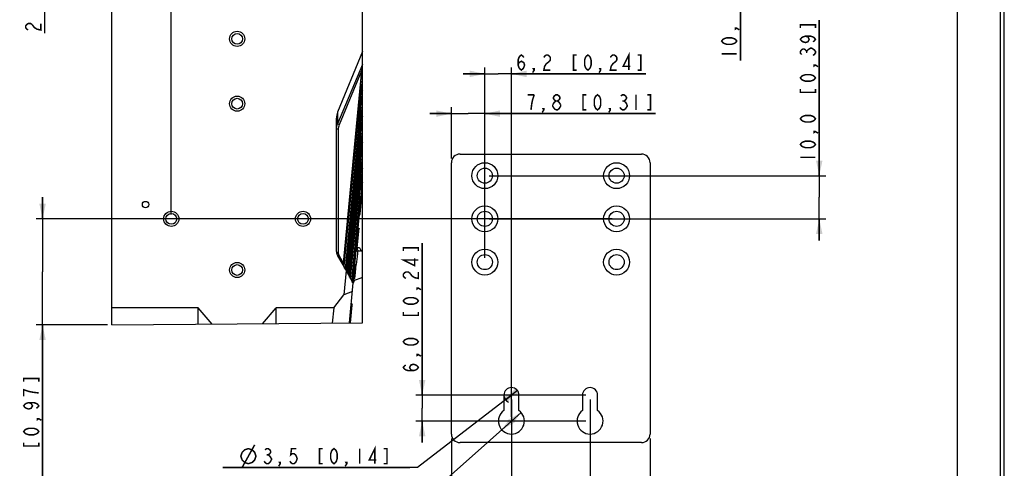
# Model space of a CAD drawing. Units: millimetres. Extents: x 0 to 841, y 0 to 594.
# Drawn here: x 613 to 841, y 201 to 305 of the extents above; entities that cross this region are included whole.
import ezdxf

# ---------------------------------------------------------------- set-up
doc = ezdxf.new("R2010")
doc.units = ezdxf.units.MM
doc.header["$LTSCALE"] = 46.255
doc.layers.get('0').update_dxf_attribs({"linetype": 'CONTINUOUS'})
for name, color, linetype in [('2D_DIM_EDS_2016_ML_SCDXF_FORMAT', 7, 'CONTINUOUS'), ('2D_DIM_EDS_2016_MLDXF_DIMENSION', 7, 'CONTINUOUS'), ('EDS_2018_ML_DXF_CONTINUOUS_LINE', 7, 'CONTINUOUS'), ('WK-46-01-1_DXF_CONTINUOUS_LINE', 7, 'CONTINUOUS')]:
    doc.layers.add(name, color=color, linetype=linetype)
doc.styles.get("Standard").update_dxf_attribs({"font": 'txt', "width": 0.85})
doc.dimstyles.new('DIMSTYLE_1', dxfattribs={"dimtxt": 3.5, "dimasz": 3.5, "dimexe": 1.5, "dimexo": 1, "dimgap": 0.875, "dimtad": 1, "dimdec": 1, "dimzin": 0, "dimtxsty": 'Standard', "dimblk": '_FILLED', "dimblk1": '_FILLED', "dimblk2": '_FILLED', "dimcen": 0.09, "dimclrt": 1, "dimazin": 0, "dimtp": 0.2, "dimtm": 0.2, "dimtfac": 1, "dimtdec": 1, "dimtofl": 0, "dimtmove": 0, "dimatfit": 3, "dimldrblk": '_FILLED', "dimfxl": 0, "dimtolj": 1, "dimtzin": 0, "dimarcsym": 0})
doc.dimstyles.new('DIMSTYLE_2', dxfattribs={"dimtxt": 3.5, "dimasz": 3.5, "dimexe": 1.5, "dimexo": 1, "dimgap": 0.875, "dimtad": 1, "dimdec": 1, "dimzin": 0, "dimtxsty": 'Standard', "dimblk": '_FILLED', "dimblk1": '_FILLED', "dimblk2": '_FILLED', "dimcen": 0.09, "dimclrt": 1, "dimazin": 0, "dimtp": 0.3, "dimtm": 0.3, "dimtfac": 1, "dimtdec": 1, "dimtofl": 0, "dimtmove": 0, "dimatfit": 3, "dimldrblk": '_FILLED', "dimfxl": 0, "dimtolj": 1, "dimtzin": 0, "dimarcsym": 0})
doc.dimstyles.new('DIMSTYLE_3', dxfattribs={"dimtxt": 3.5, "dimasz": 3.5, "dimexe": 1.5, "dimexo": 1, "dimgap": 0.875, "dimtad": 1, "dimdec": 1, "dimzin": 0, "dimtxsty": 'Standard', "dimblk": '_FILLED', "dimblk1": '_FILLED', "dimblk2": '_FILLED', "dimcen": 0.09, "dimclrt": 1, "dimazin": 0, "dimtp": 0.1, "dimtm": 0.1, "dimtfac": 1, "dimtdec": 1, "dimtofl": 0, "dimtmove": 0, "dimatfit": 3, "dimldrblk": '_FILLED', "dimfxl": 0, "dimtolj": 1, "dimtzin": 0, "dimarcsym": 0})
doc.dimstyles.new('DIMSTYLE_4', dxfattribs={"dimtxt": 3.5, "dimasz": 3.5, "dimexe": 1.5, "dimexo": 1, "dimtad": 1, "dimdec": 1, "dimzin": 0, "dimtxsty": 'Standard', "dimblk": '_FILLED', "dimblk1": '_FILLED', "dimblk2": '_FILLED', "dimcen": 0.09, "dimclrt": 1, "dimazin": 0, "dimtp": 0.1, "dimtm": 0.1, "dimtfac": 1, "dimtdec": 1, "dimtmove": 0, "dimatfit": 2, "dimldrblk": '_FILLED', "dimfxl": 0, "dimtolj": 1, "dimtzin": 0, "dimarcsym": 0})

# ---------------------------------------------------------------- blocks, each defined once
blk = doc.blocks.new('_FILLED')
at = {"color": 0, "linetype": 'ByBlock'}
blk.add_solid([(0, 0), (-1, 0.214), (-1, -0.214)], dxfattribs=at)
blk = doc.blocks.new('*D1')
at = {"layer": '2D_DIM_EDS_2016_MLDXF_DIMENSION', "color": 3, "linetype": 'Continuous'}
for p, q in [((633.39, 368.87), (617.29, 368.87)), ((618.79, 368.87), (618.79, 356.72)), ((618.79, 344.57), (618.79, 356.72)), ((618.79, 356.72), (618.79, 301.41)), ((750.24, 344.57), (617.29, 344.57))]:
    blk.add_line(p, q, dxfattribs=at)
at = {"layer": '2D_DIM_EDS_2016_MLDXF_DIMENSION', "color": 3, "linetype": 'Continuous', "xscale": 3.5, "yscale": 3.5, "zscale": 3.5}
for p, rotation in [((618.79, 368.87), 90), ((618.79, 344.57), 270)]:
    blk.add_blockref('_FILLED', p, dxfattribs=dict(at, rotation=rotation))
blk = doc.blocks.new('*D2')
at = {"layer": '2D_DIM_EDS_2016_MLDXF_DIMENSION', "color": 3, "linetype": 'Continuous'}
for p, q in [((618.34, 258.43), (618.34, 263.43)), ((618.34, 263.43), (618.34, 246.15)), ((750.24, 258.43), (616.84, 258.43)), ((618.34, 189.34), (618.34, 246.15)), ((633.39, 233.87), (616.84, 233.87)), ((618.34, 233.87), (618.34, 189.34))]:
    blk.add_line(p, q, dxfattribs=at)
at = {"layer": '2D_DIM_EDS_2016_MLDXF_DIMENSION', "color": 3, "linetype": 'Continuous', "xscale": 3.5, "yscale": 3.5, "zscale": 3.5}
for p, rotation in [((618.34, 258.43), 270), ((618.34, 233.87), 90)]:
    blk.add_blockref('_FILLED', p, dxfattribs=dict(at, rotation=rotation))
blk = doc.blocks.new('*D8')
at = {"layer": '2D_DIM_EDS_2016_MLDXF_DIMENSION', "color": 3, "linetype": 'Continuous'}
for p, q in [((706.23, 217.63), (706.23, 252.83)), ((706.23, 252.83), (706.23, 214.63)), ((744.09, 217.63), (704.73, 217.63)), ((706.23, 206.63), (706.23, 214.63)), ((744.09, 211.63), (704.73, 211.63)), ((706.23, 211.63), (706.23, 206.63))]:
    blk.add_line(p, q, dxfattribs=at)
at = {"layer": '2D_DIM_EDS_2016_MLDXF_DIMENSION', "color": 3, "linetype": 'Continuous', "xscale": 3.5, "yscale": 3.5, "zscale": 3.5}
for p, rotation in [((706.23, 217.63), 270), ((706.23, 211.63), 90)]:
    blk.add_blockref('_FILLED', p, dxfattribs=dict(at, rotation=rotation))
blk = doc.blocks.new('*D9')
at = {"layer": '2D_DIM_EDS_2016_MLDXF_DIMENSION', "color": 3, "linetype": 'Continuous'}
for p, q in [((729.13, 213.62), (726.89, 211.63)), ((726.89, 211.63), (704.15, 191.39)), ((724.65, 209.63), (726.89, 211.63)), ((704.15, 191.39), (659.01, 191.39)), ((659.01, 191.39), (702.35, 191.39))]:
    blk.add_line(p, q, dxfattribs=at)
at = {"layer": '2D_DIM_EDS_2016_MLDXF_DIMENSION', "color": 3, "linetype": 'Continuous', "xscale": 3.5, "yscale": 3.5, "zscale": 3.5}
for p, rotation in [((724.65, 209.63), 221.6700531612), ((729.13, 213.62), 41.6700531612)]:
    blk.add_blockref('_FILLED', p, dxfattribs=dict(at, rotation=rotation))
blk = doc.blocks.new('*D10')
at = {"layer": '2D_DIM_EDS_2016_MLDXF_DIMENSION', "color": 3, "linetype": 'Continuous'}
for p, q in [((726.89, 217.63), (705.18, 200.88)), ((725.51, 216.56), (726.89, 217.63)), ((728.28, 218.7), (726.89, 217.63)), ((705.18, 200.88), (660.04, 200.88)), ((660.04, 200.88), (703.38, 200.88))]:
    blk.add_line(p, q, dxfattribs=at)
at = {"layer": '2D_DIM_EDS_2016_MLDXF_DIMENSION', "color": 3, "linetype": 'Continuous', "xscale": 3.5, "yscale": 3.5, "zscale": 3.5}
for p, rotation in [((725.51, 216.56), 217.6552724143), ((728.28, 218.7), 37.6552724143)]:
    blk.add_blockref('_FILLED', p, dxfattribs=dict(at, rotation=rotation))
blk = doc.blocks.new('*D12')
at = {"layer": '2D_DIM_EDS_2016_MLDXF_DIMENSION', "color": 3, "linetype": 'Continuous'}
for p, q in [((634.39, 365.87), (634.39, 392.74)), ((648.14, 259.43), (648.14, 392.74)), ((641.27, 391.24), (591.63, 391.24)), ((634.39, 391.24), (641.27, 391.24)), ((648.14, 391.24), (641.27, 391.24))]:
    blk.add_line(p, q, dxfattribs=at)
at = {"layer": '2D_DIM_EDS_2016_MLDXF_DIMENSION', "color": 3, "linetype": 'Continuous', "xscale": 3.5, "yscale": 3.5, "zscale": 3.5, "rotation": 180}
blk.add_blockref('_FILLED', (634.39, 391.24), dxfattribs=at)
at = {"layer": '2D_DIM_EDS_2016_MLDXF_DIMENSION', "color": 3, "linetype": 'Continuous', "xscale": 3.5, "yscale": 3.5, "zscale": 3.5}
blk.add_blockref('_FILLED', (648.14, 391.24), dxfattribs=at)
blk = doc.blocks.new('*D15')
at = {"layer": '2D_DIM_EDS_2016_MLDXF_DIMENSION', "color": 3, "linetype": 'Continuous'}
for p, q in [((712.99, 282.79), (707.99, 282.79)), ((707.99, 282.79), (716.87, 282.79)), ((712.99, 272.43), (712.99, 284.29)), ((760.21, 282.79), (716.87, 282.79)), ((720.74, 249.43), (720.74, 284.29)), ((720.74, 282.79), (760.21, 282.79))]:
    blk.add_line(p, q, dxfattribs=at)
at = {"layer": '2D_DIM_EDS_2016_MLDXF_DIMENSION', "color": 3, "linetype": 'Continuous', "xscale": 3.5, "yscale": 3.5, "zscale": 3.5}
blk.add_blockref('_FILLED', (712.99, 282.79), dxfattribs=at)
at = {"layer": '2D_DIM_EDS_2016_MLDXF_DIMENSION', "color": 3, "linetype": 'Continuous', "xscale": 3.5, "yscale": 3.5, "zscale": 3.5, "rotation": 180}
blk.add_blockref('_FILLED', (720.74, 282.79), dxfattribs=at)
blk = doc.blocks.new('*D17')
at = {"layer": '2D_DIM_EDS_2016_MLDXF_DIMENSION', "color": 3, "linetype": 'Continuous'}
for p, q in [((712.99, 207.63), (712.99, 171.06)), ((758.99, 207.63), (758.99, 171.06)), ((735.99, 172.56), (673.72, 172.56)), ((712.99, 172.56), (735.99, 172.56)), ((758.99, 172.56), (735.99, 172.56))]:
    blk.add_line(p, q, dxfattribs=at)
at = {"layer": '2D_DIM_EDS_2016_MLDXF_DIMENSION', "color": 3, "linetype": 'Continuous', "xscale": 3.5, "yscale": 3.5, "zscale": 3.5, "rotation": 180}
blk.add_blockref('_FILLED', (712.99, 172.56), dxfattribs=at)
at = {"layer": '2D_DIM_EDS_2016_MLDXF_DIMENSION', "color": 3, "linetype": 'Continuous', "xscale": 3.5, "yscale": 3.5, "zscale": 3.5}
blk.add_blockref('_FILLED', (758.99, 172.56), dxfattribs=at)
blk = doc.blocks.new('*D18')
at = {"layer": '2D_DIM_EDS_2016_MLDXF_DIMENSION', "color": 3, "linetype": 'Continuous'}
for p, q in [((726.89, 216.63), (726.89, 181.32)), ((745.09, 216.63), (745.09, 181.32)), ((735.99, 182.82), (675.89, 182.82)), ((726.89, 182.82), (735.99, 182.82)), ((745.09, 182.82), (735.99, 182.82))]:
    blk.add_line(p, q, dxfattribs=at)
at = {"layer": '2D_DIM_EDS_2016_MLDXF_DIMENSION', "color": 3, "linetype": 'Continuous', "xscale": 3.5, "yscale": 3.5, "zscale": 3.5, "rotation": 180}
blk.add_blockref('_FILLED', (726.89, 182.82), dxfattribs=at)
at = {"layer": '2D_DIM_EDS_2016_MLDXF_DIMENSION', "color": 3, "linetype": 'Continuous', "xscale": 3.5, "yscale": 3.5, "zscale": 3.5}
blk.add_blockref('_FILLED', (745.09, 182.82), dxfattribs=at)
blk = doc.blocks.new('*D20')
at = {"layer": '2D_DIM_EDS_2016_MLDXF_DIMENSION', "color": 3, "linetype": 'Continuous'}
for p, q in [((798.16, 268.43), (798.16, 304.45)), ((798.16, 304.45), (798.16, 263.43)), ((721.74, 268.43), (799.66, 268.43)), ((798.16, 253.43), (798.16, 263.43)), ((721.74, 258.43), (799.66, 258.43)), ((798.16, 258.43), (798.16, 253.43))]:
    blk.add_line(p, q, dxfattribs=at)
at = {"layer": '2D_DIM_EDS_2016_MLDXF_DIMENSION', "color": 3, "linetype": 'Continuous', "xscale": 3.5, "yscale": 3.5, "zscale": 3.5}
for p, rotation in [((798.16, 268.43), 270), ((798.16, 258.43), 90)]:
    blk.add_blockref('_FILLED', p, dxfattribs=dict(at, rotation=rotation))
blk = doc.blocks.new('*D22')
at = {"layer": '2D_DIM_EDS_2016_MLDXF_DIMENSION', "color": 3, "linetype": 'Continuous'}
for p, q in [((779.93, 344.57), (779.93, 349.57)), ((779.93, 349.57), (779.93, 339.57)), ((721.74, 344.57), (781.43, 344.57)), ((779.93, 295.13), (779.93, 339.57)), ((721.74, 334.57), (781.43, 334.57)), ((779.93, 334.57), (779.93, 295.13))]:
    blk.add_line(p, q, dxfattribs=at)
at = {"layer": '2D_DIM_EDS_2016_MLDXF_DIMENSION', "color": 3, "linetype": 'Continuous', "xscale": 3.5, "yscale": 3.5, "zscale": 3.5}
for p, rotation in [((779.93, 344.57), 270), ((779.93, 334.57), 90)]:
    blk.add_blockref('_FILLED', p, dxfattribs=dict(at, rotation=rotation))
blk = doc.blocks.new('*D23')
at = {"layer": '2D_DIM_EDS_2016_MLDXF_DIMENSION', "color": 3, "linetype": 'Continuous'}
for p, q in [((720.74, 292), (715.74, 292)), ((715.74, 292), (723.82, 292)), ((720.74, 269.43), (720.74, 293.5)), ((757.97, 292), (723.82, 292)), ((726.89, 212.63), (726.89, 293.5)), ((726.89, 292), (757.97, 292))]:
    blk.add_line(p, q, dxfattribs=at)
at = {"layer": '2D_DIM_EDS_2016_MLDXF_DIMENSION', "color": 3, "linetype": 'Continuous', "xscale": 3.5, "yscale": 3.5, "zscale": 3.5}
blk.add_blockref('_FILLED', (720.74, 292), dxfattribs=at)
at = {"layer": '2D_DIM_EDS_2016_MLDXF_DIMENSION', "color": 3, "linetype": 'Continuous', "xscale": 3.5, "yscale": 3.5, "zscale": 3.5, "rotation": 180}
blk.add_blockref('_FILLED', (726.89, 292), dxfattribs=at)

msp = doc.modelspace()

# ---------------------------------------------------------------- linework, layer by layer
at = {"color": 3, "linetype": 'Continuous'}
msp.add_arc((726.89, 217.63), 1.75, 180, 247.4002, dxfattribs=at)
at = {"layer": '2D_DIM_EDS_2016_ML_SCDXF_FORMAT', "color": 7, "linetype": 'Continuous'}
for p, q in [((840.08, 0), (840.08, 594)), ((841, 0), (841, 594))]:
    msp.add_line(p, q, dxfattribs=at)
at = {"layer": '2D_DIM_EDS_2016_ML_SCDXF_FORMAT', "color": 1, "linetype": 'Continuous'}
msp.add_line((830.08, 574.05), (830.08, 10), dxfattribs=at)
at = {"layer": '2D_DIM_EDS_2016_MLDXF_DIMENSION', "color": 1, "linetype": 'Continuous', "const_width": 0.35}
for points in [[(615, 302.15), (614.71, 302.34), (614.42, 302.71), (614.42, 303.08), (614.71, 303.46), (615, 303.64), (615.59, 303.64), (615.88, 303.46)], [(615.88, 303.46), (616.46, 302.71), (617.04, 302.34), (617.92, 302.15), (617.92, 303.64)], [(797.28, 302.59), (797.28, 303.34), (793.78, 303.34), (793.78, 302.59)], [(779.06, 302.57), (778.77, 302.38), (778.77, 302.57), (779.06, 302.57), (779.64, 302.2)], [(794.95, 300.73), (795.53, 300.55), (795.83, 299.99), (795.53, 299.43), (794.95, 299.25), (794.37, 299.43), (794.08, 299.62), (793.78, 299.99), (794.08, 300.36), (794.37, 300.55), (794.95, 300.73), (796.12, 300.73), (796.7, 300.55), (796.99, 300.36), (797.28, 299.99), (796.99, 299.62), (796.7, 299.43)], [(779.06, 299.59), (778.77, 299.22), (778.47, 299.04), (777.89, 298.85), (776.72, 298.85), (776.14, 299.04), (775.85, 299.22), (775.56, 299.59), (775.85, 299.97), (776.14, 300.15), (776.72, 300.34), (777.89, 300.34), (778.47, 300.15), (778.77, 299.97), (779.06, 299.59)], [(728.44, 294.04), (728.63, 294.62), (729.19, 294.92), (729.75, 294.62), (729.93, 294.04), (729.75, 293.46), (729.56, 293.17), (729.19, 292.87), (728.82, 293.17), (728.63, 293.46), (728.44, 294.04), (728.44, 295.21), (728.63, 295.79), (728.82, 296.08), (729.19, 296.37), (729.56, 296.08), (729.75, 295.79)], [(734.39, 295.79), (734.58, 296.08), (734.95, 296.37), (735.32, 296.37), (735.7, 296.08), (735.88, 295.79), (735.88, 295.21), (735.7, 294.92)], [(741.98, 296.37), (741.24, 296.37), (741.24, 292.87), (741.98, 292.87)], [(744.59, 292.87), (744.22, 293.17), (744.03, 293.46), (743.84, 294.04), (743.84, 295.21), (744.03, 295.79), (744.22, 296.08), (744.59, 296.37), (744.96, 296.08), (745.15, 295.79), (745.33, 295.21), (745.33, 294.04), (745.15, 293.46), (744.96, 293.17), (744.59, 292.87)], [(749.79, 295.79), (749.98, 296.08), (750.35, 296.37), (750.72, 296.37), (751.1, 296.08), (751.28, 295.79), (751.28, 295.21), (751.1, 294.92)], [(754.07, 292.87), (754.07, 296.37), (752.77, 293.75), (754.44, 293.75)], [(756.12, 292.87), (756.86, 292.87), (756.86, 296.37), (756.12, 296.37)], [(775.56, 296.62), (779.06, 296.62)], [(794.08, 296.46), (793.78, 296.83), (793.78, 297.2), (794.08, 297.57), (794.37, 297.76), (794.66, 297.76), (794.95, 297.57), (795.24, 297.2), (795.53, 297.57)], [(795.24, 296.83), (795.24, 297.2)], [(795.53, 297.57), (796.12, 297.94), (796.41, 297.94), (796.7, 297.76), (796.99, 297.57), (797.28, 297.2), (797.28, 296.83), (796.99, 296.46), (796.7, 296.27)], [(735.7, 294.92), (734.95, 294.33), (734.58, 293.75), (734.39, 292.87), (735.88, 292.87)], [(751.1, 294.92), (750.35, 294.33), (749.98, 293.75), (749.79, 292.87), (751.28, 292.87)], [(797.28, 294.04), (796.99, 293.85), (796.99, 294.04), (797.28, 294.04), (797.87, 293.67)], [(732.16, 292.87), (731.98, 293.17), (732.16, 293.17), (732.16, 292.87), (731.79, 292.29)], [(747.56, 292.87), (747.38, 293.17), (747.56, 293.17), (747.56, 292.87), (747.19, 292.29)], [(797.28, 291.06), (796.99, 290.69), (796.7, 290.51), (796.12, 290.32), (794.95, 290.32), (794.37, 290.51), (794.08, 290.69), (793.78, 291.06), (794.08, 291.44), (794.37, 291.62), (794.95, 291.81), (796.12, 291.81), (796.7, 291.62), (796.99, 291.44), (797.28, 291.06)], [(732.16, 287.16), (730.67, 287.16)], [(731.42, 283.66), (731.6, 285.12), (731.79, 286), (732.16, 287.16)], [(737.18, 285.7), (736.81, 286), (736.62, 286.29), (736.62, 286.58), (736.81, 286.87), (737.18, 287.16), (737.55, 287.16), (737.93, 286.87), (738.11, 286.58), (738.11, 286.29), (737.93, 286), (737.55, 285.7)], [(744.21, 287.16), (743.47, 287.16), (743.47, 283.66), (744.21, 283.66)], [(746.82, 283.66), (746.45, 283.95), (746.26, 284.25), (746.07, 284.83), (746.07, 286), (746.26, 286.58), (746.45, 286.87), (746.82, 287.16), (747.19, 286.87), (747.38, 286.58), (747.56, 286), (747.56, 284.83), (747.38, 284.25), (747.19, 283.95), (746.82, 283.66)], [(752.21, 286.87), (752.58, 287.16), (752.95, 287.16), (753.33, 286.87), (753.51, 286.58), (753.51, 286.29), (753.33, 286), (752.95, 285.7), (753.33, 285.41), (753.7, 284.83)], [(755.74, 287.16), (755.74, 283.66)], [(758.35, 283.66), (759.09, 283.66), (759.09, 287.16), (758.35, 287.16)], [(793.78, 288.46), (793.78, 287.72), (797.28, 287.72), (797.28, 288.46)], [(736.44, 284.83), (736.81, 285.41), (737.18, 285.7), (737.55, 285.7), (737.93, 285.41), (738.3, 284.83)], [(736.81, 283.95), (736.44, 284.54), (736.44, 284.83)], [(738.3, 284.83), (738.3, 284.54), (738.11, 284.25), (737.93, 283.95), (737.55, 283.66), (737.18, 283.66)], [(753.7, 284.83), (753.7, 284.54), (753.51, 284.25), (753.33, 283.95), (752.95, 283.66), (752.58, 283.66), (752.21, 283.95), (752.02, 284.25)], [(752.58, 285.7), (752.95, 285.7)], [(734.39, 283.66), (734.21, 283.95), (734.39, 283.95), (734.39, 283.66), (734.02, 283.08)], [(737.18, 283.66), (736.81, 283.95)], [(749.79, 283.66), (749.61, 283.95), (749.79, 283.95), (749.79, 283.66), (749.42, 283.08)], [(797.28, 281.61), (796.99, 281.24), (796.7, 281.06), (796.12, 280.87), (794.95, 280.87), (794.37, 281.06), (794.08, 281.24), (793.78, 281.61), (794.08, 281.99), (794.37, 282.17), (794.95, 282.36), (796.12, 282.36), (796.7, 282.17), (796.99, 281.99), (797.28, 281.61)], [(797.28, 278.64), (796.99, 278.45), (796.99, 278.64), (797.28, 278.64), (797.87, 278.27)], [(797.28, 275.66), (796.99, 275.29), (796.7, 275.11), (796.12, 274.92), (794.95, 274.92), (794.37, 275.11), (794.08, 275.29), (793.78, 275.66), (794.08, 276.04), (794.37, 276.22), (794.95, 276.41), (796.12, 276.41), (796.7, 276.22), (796.99, 276.04), (797.28, 275.66)], [(793.78, 272.69), (797.28, 272.69)], [(705.35, 250.97), (705.35, 251.71), (701.85, 251.71), (701.85, 250.97)], [(705.35, 248.92), (701.85, 248.92), (704.48, 247.62), (704.48, 249.29)], [(702.44, 244.65), (702.14, 244.83), (701.85, 245.2), (701.85, 245.58), (702.14, 245.95), (702.44, 246.13), (703.02, 246.13), (703.31, 245.95)], [(703.31, 245.95), (703.89, 245.2), (704.48, 244.83), (705.35, 244.65), (705.35, 246.13)], [(705.35, 242.42), (705.06, 242.23), (705.06, 242.42), (705.35, 242.42), (705.94, 242.04)], [(705.35, 239.44), (705.06, 239.07), (704.77, 238.88), (704.19, 238.7), (703.02, 238.7), (702.44, 238.88), (702.14, 239.07), (701.85, 239.44), (702.14, 239.81), (702.44, 240), (703.02, 240.18), (704.19, 240.18), (704.77, 240), (705.06, 239.81), (705.35, 239.44)], [(701.85, 236.84), (701.85, 236.09), (705.35, 236.09), (705.35, 236.84)], [(705.35, 229.99), (705.06, 229.62), (704.77, 229.43), (704.19, 229.25), (703.02, 229.25), (702.44, 229.43), (702.14, 229.62), (701.85, 229.99), (702.14, 230.36), (702.44, 230.55), (703.02, 230.73), (704.19, 230.73), (704.77, 230.55), (705.06, 230.36), (705.35, 229.99)], [(705.35, 227.02), (705.06, 226.83), (705.06, 227.02), (705.35, 227.02), (705.94, 226.64)], [(704.19, 223.3), (703.6, 223.48), (703.31, 224.04), (703.6, 224.6), (704.19, 224.78), (704.77, 224.6), (705.06, 224.41), (705.35, 224.04), (705.06, 223.67), (704.77, 223.48), (704.19, 223.3), (703.02, 223.3), (702.44, 223.48), (702.14, 223.67), (701.85, 224.04), (702.14, 224.41), (702.44, 224.6)], [(617.47, 220.73), (617.47, 221.48), (613.97, 221.48), (613.97, 220.73)], [(615.14, 218.5), (613.97, 218.87), (613.97, 217.38)], [(617.47, 218.13), (616.01, 218.31), (615.14, 218.5)], [(615.14, 215.9), (615.72, 215.71), (616.01, 215.15), (615.72, 214.6), (615.14, 214.41), (614.55, 214.6), (614.26, 214.78), (613.97, 215.15), (614.26, 215.53), (614.55, 215.71), (615.14, 215.9), (616.3, 215.9), (616.89, 215.71), (617.18, 215.53), (617.47, 215.15), (617.18, 214.78), (616.89, 214.6)], [(617.47, 212.18), (617.18, 211.99), (617.18, 212.18), (617.47, 212.18), (618.05, 211.81)], [(617.47, 209.2), (617.18, 208.83), (616.89, 208.65), (616.3, 208.46), (615.14, 208.46), (614.55, 208.65), (614.26, 208.83), (613.97, 209.2), (614.26, 209.58), (614.55, 209.76), (615.14, 209.95), (616.3, 209.95), (616.89, 209.76), (617.18, 209.58), (617.47, 209.2)], [(613.97, 206.6), (613.97, 205.86), (617.47, 205.86), (617.47, 206.6)], [(664.24, 203.5), (664.54, 204.38), (665.12, 204.96), (665.99, 205.25), (666.87, 204.96), (667.45, 204.38), (667.74, 203.5), (667.45, 202.63), (666.87, 202.05), (665.99, 201.75), (665.12, 202.05), (664.54, 202.63), (664.24, 203.5)], [(664.54, 200.88), (667.45, 206.13)], [(669.84, 204.96), (670.21, 205.25), (670.58, 205.25), (670.96, 204.96), (671.14, 204.67), (671.14, 204.38), (670.96, 204.09), (670.58, 203.8), (670.96, 203.5)], [(677.09, 205.25), (675.98, 205.25), (675.79, 203.8), (676.16, 204.09), (676.53, 204.09), (676.91, 203.8), (677.09, 203.5), (677.28, 202.92), (677.09, 202.34), (676.91, 202.05), (676.53, 201.75), (676.16, 201.75), (675.79, 202.05), (675.6, 202.34)], [(683.19, 205.25), (682.45, 205.25), (682.45, 201.75), (683.19, 201.75)], [(685.8, 201.75), (685.43, 202.05), (685.24, 202.34), (685.05, 202.92), (685.05, 204.09), (685.24, 204.67), (685.43, 204.96), (685.8, 205.25), (686.17, 204.96), (686.36, 204.67), (686.54, 204.09), (686.54, 202.92), (686.36, 202.34), (686.17, 202.05), (685.8, 201.75)], [(691.75, 205.25), (691.75, 201.75)], [(695.28, 201.75), (695.28, 205.25), (693.98, 202.63), (695.65, 202.63)], [(697.33, 201.75), (698.07, 201.75), (698.07, 205.25), (697.33, 205.25)], [(670.21, 203.8), (670.58, 203.8)], [(670.96, 203.5), (671.33, 202.92), (671.33, 202.63)], [(671.33, 202.63), (670.96, 202.05), (670.58, 201.75), (670.21, 201.75), (669.84, 202.05), (669.65, 202.34)], [(673.37, 201.75), (673.19, 202.05), (673.37, 202.05), (673.37, 201.75), (673, 201.17)], [(688.77, 201.75), (688.59, 202.05), (688.77, 202.05), (688.77, 201.75), (688.4, 201.17)]]:
    msp.add_lwpolyline(points, dxfattribs=at)
at = {"layer": 'EDS_2018_ML_DXF_CONTINUOUS_LINE', "color": 7, "linetype": 'Continuous'}
for p, q in [((634.39, 233.87), (634.39, 368.87)), ((692.39, 234.37), (692.39, 368.87)), ((692.39, 297.18), (686.66, 283.14)), ((692.39, 294.17), (686.66, 280.43)), ((687.06, 280.25), (692.28, 292.76)), ((688.01, 248.2), (692.28, 292.76)), ((692.35, 290.73), (692.39, 290.84)), ((688.2, 247.46), (692.16, 289.07)), ((692.39, 288.17), (691.98, 287.19)), ((688.45, 246.8), (692.28, 286.76)), ((691.84, 285.7), (692.28, 286.76)), ((686.66, 283.14), (686.66, 280.43)), ((688.67, 246.36), (692.16, 283.07)), ((692.35, 284.73), (692.39, 284.84)), ((686.39, 250.85), (686.39, 281.73)), ((688.93, 245.87), (692.28, 280.76)), ((691.84, 279.7), (692.28, 280.76)), ((692.39, 282.17), (691.98, 281.19)), ((686.86, 279.2), (686.39, 279.2)), ((686.86, 250.59), (686.86, 279.2)), ((692.35, 278.73), (692.39, 278.84)), ((689.15, 245.46), (692.16, 277.07)), ((692.39, 276.17), (691.98, 275.19)), ((689.42, 244.96), (692.28, 274.76)), ((691.84, 273.7), (692.28, 274.76)), ((692.35, 272.73), (692.39, 272.84)), ((689.64, 244.56), (692.16, 271.07)), ((692.39, 270.17), (691.98, 269.19)), ((689.91, 244.05), (692.28, 268.76)), ((691.84, 267.7), (692.28, 268.76)), ((692.35, 266.73), (692.39, 266.84)), ((692.14, 264.84), (692.07, 264.09)), ((691.82, 261.53), (692.01, 263.47)), ((691.82, 261.53), (692.01, 263.47)), ((691.9, 259.62), (692.28, 263.91)), ((692.28, 263.91), (691.98, 263.19)), ((692.07, 264.09), (692.01, 263.47)), ((689.43, 234.35), (691.91, 262.13)), ((691.89, 261.89), (691.86, 261.91)), ((690.22, 243.48), (691.58, 258.75)), ((691.65, 258.99), (691.9, 259.62)), ((691.19, 251.69), (691.6, 256.28)), ((691.6, 256.28), (691.33, 255.63)), ((691.45, 251.06), (691.91, 251.04)), ((692.39, 250.87), (691.91, 251.04)), ((686.86, 250.59), (686.41, 250.59)), ((686.66, 249.84), (688.61, 246.47)), ((688.01, 248.2), (687.07, 249.83)), ((688.19, 247.35), (687.99, 248.01)), ((688.61, 246.47), (688.1, 240.83)), ((688.45, 246.8), (688.2, 247.24)), ((688.61, 246.47), (690.24, 243.44)), ((690.65, 244.67), (690.97, 247.87)), ((690.27, 243.54), (690.52, 244.17)), ((692.39, 244.87), (690.33, 244.12)), ((690.52, 244.17), (690.52, 244.19)), ((685.74, 237.87), (688.1, 240.83)), ((690.08, 241.61), (688.1, 240.83)), ((654.39, 237.87), (634.39, 237.87)), ((657.59, 234.07), (654.39, 237.87)), ((654.39, 234.04), (654.39, 237.87)), ((669.28, 234.17), (672.39, 237.87)), ((685.74, 237.87), (672.39, 237.87)), ((672.39, 234.2), (672.39, 237.87)), ((685.74, 237.87), (685.42, 234.31)), ((689.65, 234.35), (690.02, 238.49)), ((634.39, 233.87), (692.39, 234.37))]:
    msp.add_line(p, q, dxfattribs=at)
msp.add_lwpolyline([(690.65, 244.67), (690.71, 245.25), (690.78, 246.02), (690.87, 246.91), (690.97, 247.87)], dxfattribs=at)
for centre, radius in [((663.39, 300.1), 1.75), ((663.39, 300.1), 1.25), ((663.39, 285.1), 1.75), ((663.39, 285.1), 1.25), ((642.19, 261.74), 0.75), ((648.14, 258.43), 1.75), ((678.64, 258.43), 1.75), ((648.14, 258.43), 1.25), ((678.64, 258.43), 1.25), ((663.39, 246.6), 1.75), ((663.39, 246.6), 1.25)]:
    msp.add_circle(centre, radius, dxfattribs=at)
for centre, radius, start, end in [((862.9, 248.71), 171.52, 174.4766, 174.6044), ((701.01, 261.13), 9.16, 162.2999, 166.3418), ((690.3, 250.63), 1.85, 10.8486, 13.1808), ((695.56, 235.11), 16.99, 119.9801, 120.6189), ((690.2, 247.17), 2.01, 174.9951, 179.7809), ((692.15, 243.14), 1.92, 150.4242, 158.1565), ((692.26, 243.08), 2.05, 147.8792, 150.4659), ((692.11, 243.16), 1.88, 158.2388, 166.3853)]:
    msp.add_arc(centre, radius, start, end, dxfattribs=at)
for centre, major_axis, ratio, start_param, end_param in [((692.21, 292.53), (0.17, 1.7), 0.027725, -1.431695, -0.270662), ((692.21, 286.53), (0.17, 1.7), 0.027725, -1.431695, -0.270662), ((688.39, 281.73), (0, 2.83), 0.707107, 1.047198, 1.570796), ((692.21, 280.53), (0.17, 1.7), 0.027725, -1.431695, -0.270662), ((692.21, 274.53), (0.17, 1.7), 0.027725, -1.431695, -0.270662), ((692.21, 268.53), (0.17, 1.7), 0.027725, -1.431695, -0.270662), ((688.39, 250.85), (0, 2.01), 0.994552, -4.712389, -4.186421), ((687.97, 248.31), (0.077, 0.865), 0.054661, -1.922168, -1.694028), ((688.25, 247.42), (0.08, 0.857), 0.055031, 1.538839, 1.662295), ((691.56, 235.72), (-1.72, 3.24), 0.037038, 0.056929, 0.521497)]:
    msp.add_ellipse(centre, major_axis=major_axis, ratio=ratio, start_param=start_param, end_param=end_param, dxfattribs=at)
for points, knots in [([(692.3, 290.38), (692.29, 290.27), (692.23, 289.83), (692.19, 289.4), (692.16, 289.07)], [0, 0, 0, 0, 0.246207, 1, 1, 1, 1]), ([(692.38, 290.9), (692.37, 290.87), (692.36, 290.79), (692.33, 290.62), (692.31, 290.48), (692.3, 290.38)], [0, 0, 0, 0, 0.183077, 0.438304, 1, 1, 1, 1]), ([(692.39, 290.84), (692.39, 290.85), (692.39, 290.87), (692.39, 290.89), (692.39, 290.91), (692.38, 290.9), (692.38, 290.9)], [0, 0, 0, 0, 0.428522, 0.743367, 0.884401, 1, 1, 1, 1]), ([(692.3, 284.38), (692.29, 284.27), (692.23, 283.83), (692.19, 283.4), (692.16, 283.07)], [0, 0, 0, 0, 0.246207, 1, 1, 1, 1]), ([(692.38, 284.9), (692.37, 284.87), (692.36, 284.79), (692.33, 284.62), (692.31, 284.48), (692.3, 284.38)], [0, 0, 0, 0, 0.183077, 0.438304, 1, 1, 1, 1]), ([(692.39, 284.84), (692.39, 284.85), (692.39, 284.87), (692.39, 284.89), (692.39, 284.91), (692.38, 284.9), (692.38, 284.9)], [0, 0, 0, 0, 0.428522, 0.743367, 0.884401, 1, 1, 1, 1]), ([(686.66, 280.43), (686.68, 280.42), (686.81, 280.36), (686.95, 280.3), (687.06, 280.25)], [0, 0, 0, 0, 0.163679, 1, 1, 1, 1]), ([(692.3, 278.38), (692.29, 278.27), (692.23, 277.83), (692.19, 277.4), (692.16, 277.07)], [0, 0, 0, 0, 0.246207, 1, 1, 1, 1]), ([(692.38, 278.9), (692.37, 278.87), (692.36, 278.79), (692.33, 278.62), (692.31, 278.48), (692.3, 278.38)], [0, 0, 0, 0, 0.183077, 0.438304, 1, 1, 1, 1]), ([(692.39, 278.84), (692.39, 278.85), (692.39, 278.87), (692.39, 278.89), (692.39, 278.91), (692.38, 278.9), (692.38, 278.9)], [0, 0, 0, 0, 0.428522, 0.743367, 0.884401, 1, 1, 1, 1]), ([(692.3, 272.38), (692.29, 272.27), (692.23, 271.83), (692.19, 271.4), (692.16, 271.07)], [0, 0, 0, 0, 0.246207, 1, 1, 1, 1]), ([(692.38, 272.9), (692.37, 272.87), (692.36, 272.79), (692.33, 272.62), (692.31, 272.48), (692.3, 272.38)], [0, 0, 0, 0, 0.183077, 0.438304, 1, 1, 1, 1]), ([(692.39, 272.84), (692.39, 272.85), (692.39, 272.87), (692.39, 272.89), (692.39, 272.91), (692.38, 272.9), (692.38, 272.9)], [0, 0, 0, 0, 0.428522, 0.743367, 0.884401, 1, 1, 1, 1]), ([(692.3, 266.42), (692.31, 266.51), (692.33, 266.64), (692.36, 266.8), (692.37, 266.87), (692.38, 266.9)], [0, 0, 0, 0, 0.563761, 0.818403, 1, 1, 1, 1]), ([(692.38, 266.9), (692.38, 266.9), (692.39, 266.91), (692.39, 266.89), (692.39, 266.87), (692.39, 266.85), (692.39, 266.84)], [0, 0, 0, 0, 0.115595, 0.256851, 0.57191, 1, 1, 1, 1]), ([(692.17, 265.22), (692.18, 265.32), (692.22, 265.72), (692.27, 266.12), (692.3, 266.42)], [0, 0, 0, 0, 0.252654, 1, 1, 1, 1]), ([(691.61, 258.74), (691.61, 258.79), (691.64, 258.98), (691.69, 259.17), (691.74, 259.3)], [0, 0, 0, 0, 0.254211, 1, 1, 1, 1]), ([(691.6, 256.28), (691.56, 256.14), (691.39, 255.55), (691.27, 254.95), (691.23, 254.5)], [0, 0, 0, 0, 0.248362, 1, 1, 1, 1]), ([(690.95, 251.35), (690.94, 251.25), (691, 251.04), (691.18, 250.92), (691.28, 250.89)], [0, 0, 0, 0, 0.483022, 1, 1, 1, 1]), ([(691.19, 251.69), (691.13, 251.66), (691, 251.57), (690.96, 251.42), (690.95, 251.35)], [0, 0, 0, 0, 0.50061, 1, 1, 1, 1]), ([(691.28, 250.89), (691.26, 250.71), (691.16, 249.7), (691.06, 248.7), (690.97, 247.87)], [0, 0, 0, 0, 0.175616, 1, 1, 1, 1]), ([(691.19, 251.69), (691.16, 251.57), (691.17, 251.31), (691.35, 251.12), (691.45, 251.06)], [0, 0, 0, 0, 0.50432, 1, 1, 1, 1]), ([(692.1, 251.05), (692.07, 251.18), (692, 251.4), (691.82, 251.61), (691.64, 251.7), (691.44, 251.73), (691.29, 251.71), (691.19, 251.69)], [0, 0, 0, 0, 0.29854, 0.536789, 0.646094, 0.757141, 1, 1, 1, 1]), ([(691.45, 251.06), (691.41, 251.05), (691.32, 251.02), (691.28, 250.93), (691.28, 250.89)], [0, 0, 0, 0, 0.51276, 1, 1, 1, 1]), ([(686.77, 249.66), (686.78, 249.66), (686.83, 249.69), (686.87, 249.72), (686.9, 249.74)], [0, 0, 0, 0, 0.222904, 1, 1, 1, 1]), ([(687.99, 248.01), (687.98, 247.97), (687.97, 247.8), (687.97, 247.64), (687.99, 247.52)], [0, 0, 0, 0, 0.255858, 1, 1, 1, 1]), ([(690.64, 247.91), (690.64, 247.91), (690.65, 247.91), (690.67, 247.9), (690.7, 247.9), (690.75, 247.89), (690.85, 247.88), (690.93, 247.87), (690.97, 247.87)], [0, 0, 0, 0, 0.018805, 0.071105, 0.157171, 0.276684, 0.60433, 1, 1, 1, 1]), ([(690.65, 244.67), (690.55, 244.63), (690.39, 244.48), (690.32, 244.28), (690.31, 244.17)], [0, 0, 0, 0, 0.499296, 1, 1, 1, 1])]:
    msp.add_open_spline(points, degree=3, knots=knots, dxfattribs=at)
for points in [[(686.39, 279.2), (686.39, 279.62), (686.48, 280.05), (686.66, 280.43)], [(686.86, 279.2), (686.86, 279.56), (686.93, 279.92), (687.06, 280.25)], [(692.11, 263.29), (692.02, 262.91), (691.95, 262.52), (691.91, 262.13)], [(690.13, 243.66), (690.69, 249.61), (691.26, 255.57), (691.82, 261.53)], [(691.74, 259.3), (691.78, 259.41), (691.84, 259.52), (691.9, 259.62)], [(687.07, 249.83), (686.94, 250.06), (686.86, 250.33), (686.86, 250.59)]]:
    msp.add_open_spline(points, degree=3, dxfattribs=at)
at = {"layer": 'WK-46-01-1_DXF_CONTINUOUS_LINE', "color": 7, "linetype": 'Continuous'}
for p, q in [((712.99, 208.63), (712.99, 271.43)), ((714.99, 273.43), (756.99, 273.43)), ((758.99, 271.43), (758.99, 208.63)), ((725.14, 217.63), (725.14, 214.06)), ((728.64, 214.06), (728.64, 217.63)), ((743.34, 217.63), (743.34, 214.06)), ((746.84, 214.06), (746.84, 217.63)), ((756.99, 206.63), (714.99, 206.63))]:
    msp.add_line(p, q, dxfattribs=at)
for centre, radius in [((720.74, 268.43), 3), ((751.24, 268.43), 3), ((720.74, 268.43), 1.75), ((751.24, 268.43), 1.75), ((720.74, 258.43), 3), ((720.74, 258.43), 1.75), ((751.24, 258.43), 3), ((751.24, 258.43), 1.75), ((720.74, 248.43), 3), ((751.24, 248.43), 3), ((720.74, 248.43), 1.75), ((751.24, 248.43), 1.75)]:
    msp.add_circle(centre, radius, dxfattribs=at)
for centre, radius, start, end in [((714.99, 271.43), 2, 90, 180), ((756.99, 271.43), 2, 0, 90), ((726.89, 217.63), 1.75, 0, 180), ((745.09, 217.63), 1.75, 0, 180), ((726.89, 211.63), 3, 125.6853, 54.3147), ((745.09, 211.63), 3, 125.6853, 54.3147), ((714.99, 208.63), 2, 180, 270), ((756.99, 208.63), 2, 270, 360)]:
    msp.add_arc(centre, radius, start, end, dxfattribs=at)

# ---------------------------------------------------------------- dimensions: what is measured, and where the dimension line sits
at = {"layer": '2D_DIM_EDS_2016_MLDXF_DIMENSION', "color": 3, "linetype": 'Continuous'}
for base, p1, p2, dimstyle, picture, middle in [((648.14006964, 391.23552438), (634.39006964, 364.86790174), (648.14006964, 258.42790174), 'DIMSTYLE_1', '*D12', (591.63338862, 391.23552438)), ((720.74067934, 282.78795674), (712.99067934, 271.42790174), (720.74067934, 248.42790174), 'DIMSTYLE_1', '*D15', (729.93013313, 282.78795674)), ((745.09, 182.82), (726.89, 217.63), (745.09, 217.63), 'DIMSTYLE_1', '*D18', (675.89, 182.82)), ((758.99, 172.56), (712.99, 208.63), (758.99, 208.63), 'DIMSTYLE_2', '*D17', (673.72, 172.56))]:
    dim = msp.add_linear_dim(base=base, p1=p1, p2=p2, dimstyle=dimstyle, dxfattribs=at)
    dim.commit()
    dim.dimension.update_dxf_attribs({"geometry": picture, "text_midpoint": middle, "dimtype": 160})
for base, p1, p2, angle, dimstyle, picture, middle in [((618.79, 344.57), (634.39, 368.87), (751.24, 344.57), 270, 'DIMSTYLE_1', '*D1', (618.79, 301.41)), ((779.93, 334.57), (720.74, 344.57), (720.74, 334.57), 270, 'DIMSTYLE_1', '*D22', (779.93, 295.13)), ((798.16, 268.43), (720.74, 258.43), (720.74, 268.43), 90, 'DIMSTYLE_1', '*D20', (798.16, 271.2)), ((720.74067934, 291.99994452), (726.89067934, 211.62790174), (720.74067934, 268.42790174), 180, 'DIMSTYLE_1', '*D23', (727.69973516, 291.99994452)), ((618.34, 233.87), (751.24, 258.43), (634.39, 233.87), 270, 'DIMSTYLE_1', '*D2', (618.34, 189.34)), ((706.23, 211.63), (745.09, 217.63), (745.09, 211.63), 270, 'DIMSTYLE_3', '*D8', (706.23, 222.55))]:
    dim = msp.add_linear_dim(base=base, p1=p1, p2=p2, angle=angle, dimstyle=dimstyle, dxfattribs=at)
    dim.commit()
    dim.dimension.update_dxf_attribs({"geometry": picture, "text_midpoint": middle, "dimtype": 160})
for p1, p2, picture, middle in [((725.51, 216.56), (728.28, 218.7), '*D10', (664.24, 201.75)), ((724.65, 209.63), (729.13, 213.62), '*D9', (663.21, 192.26))]:
    dim = msp.add_diameter_dim_2p(p1=p1, p2=p2, text='%%c<>', dimstyle='DIMSTYLE_4', override={"dimtih": 1, "dimtoh": 1, "dimpost": '<>'}, dxfattribs=at)
    dim.commit()
    dim.dimension.update_dxf_attribs({"geometry": picture, "text_midpoint": middle, "dimtype": 163})

doc.saveas('drawing.dxf')
